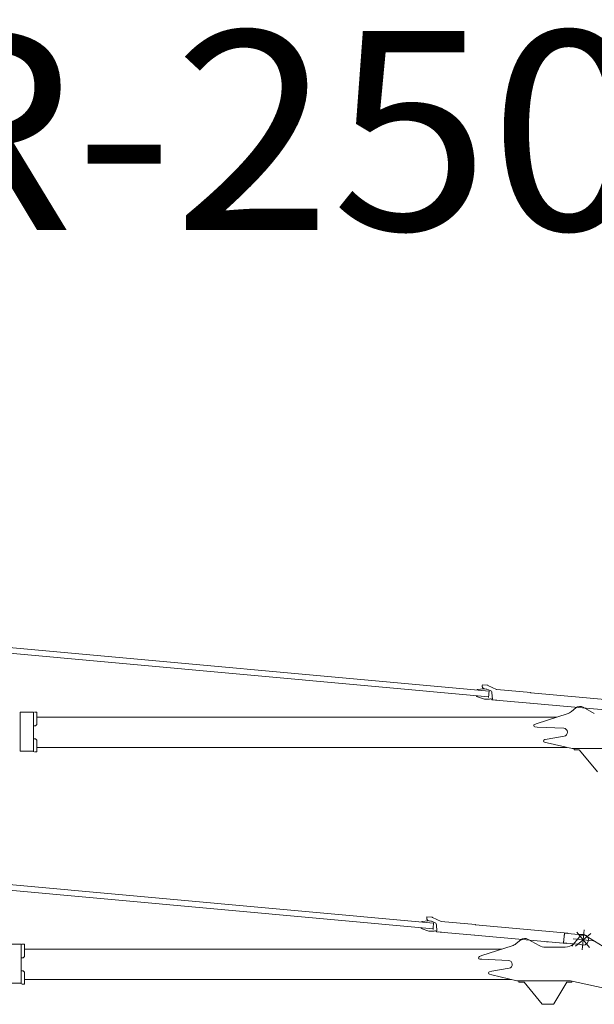
# Model space of a CAD drawing. Extents: x -70501 to 26532, y -32474 to 24207.
# Drawn here: x -56172 to -51838, y 16782 to 24207 of the extents above; entities that cross this region are included whole.
import ezdxf
from ezdxf.enums import TextEntityAlignment as Align

# ---------------------------------------------------------------- set-up
doc = ezdxf.new("R2010")
doc.units = 0
doc.layers.get('0').update_dxf_attribs({"lineweight": 13})
doc.styles.get("Standard").update_dxf_attribs({"font": 'isocp.shx'})

# ---------------------------------------------------------------- blocks, each defined once
blk = doc.blocks.new('BLOCK1')
at = {"color": 7, "lineweight": 40, "width": 0.65}
blk.add_text('SR-250Ri  E-JIB  H-type', height=1500, dxfattribs=at).set_placement((-1.710938, 23.639277), (22808.289063, 23.639277), align=Align.FIT)

msp = doc.modelspace()

# ---------------------------------------------------------------- linework, layer by layer
at = {"color": 7, "lineweight": 20}
for p, q in [((-58416.6, 19626.7), (-52635.6, 19099.8)), ((-58416.6, 19626.7), (-52635.6, 19099.8)), ((-58412.7, 19669.2), (-52631.7, 19142.3)), ((-52672.2, 19162), (-52720.9, 19155.6)), ((-52643.6, 19187.7), (-52682.4, 19191.3)), ((-52648, 19157.9), (-52623.8, 19149.5)), ((-52647.9, 19157.9), (-52623.8, 19149.5)), ((-52575.3, 19156.8), (-52640.2, 19186.8)), ((-52316.2, 19132.8), (-52573.3, 19156.2)), ((-52667.2, 19083.9), (-52725.7, 19102.8)), ((-52667.2, 19083.9), (-52725.7, 19102.8)), ((-52667.2, 19083.9), (-52725.7, 19102.8)), ((-52607, 19082.5), (-52610.4, 19132)), ((-51619.2, 19068), (-52316.3, 19131.5)), ((-52323.6, 19052.1), (-52610.4, 19078.3)), ((-52572.6, 19074.8), (-52597.5, 19077.1)), ((-51626.3, 18989.9), (-52323.5, 19053.4)), ((-51976.6, 19017.3), (-52011.1, 18989.6)), ((-51921.1, 19021.9), (-51838, 18975.8)), ((-56067.3, 18986.2), (-56169.3, 18986.2)), ((-56169.3, 18986.2), (-56169.3, 18956.2)), ((-56169.3, 18906.2), (-56169.3, 18956.2)), ((-56067.3, 18986.2), (-56067.3, 18956.2)), ((-56067.3, 18953.6), (-56067.3, 18984.8)), ((-56067.3, 18956.2), (-56067.3, 18906.2)), ((-56067.3, 18943), (-56067.3, 18881.7)), ((-56042.3, 18982.1), (-56042.3, 18920.7)), ((-52587.8, 18946.7), (-56042.3, 18946.7)), ((-52589.8, 18946.7), (-52555.5, 18946.7)), ((-52122.3, 18946.7), (-52555.5, 18946.7)), ((-52042.7, 18972.6), (-52269.3, 18898.9)), ((-56169.3, 18833.2), (-56169.3, 18906.2)), ((-56067.3, 18881.7), (-56067.3, 18836)), ((-56042.3, 18891.7), (-56042.3, 18913.2)), ((-52269.3, 18898.9), (-52288.4, 18892.7)), ((-52269.3, 18872.5), (-52069, 18863.2)), ((-56169.3, 18833.2), (-56169.3, 18760.2)), ((-56067.3, 18813.2), (-56067.3, 18784.7)), ((-56067.3, 18732.4), (-56067.3, 18784.7)), ((-52194.3, 18781.2), (-52065.2, 18803.7)), ((-56169.3, 18760.2), (-56169.3, 18721.2)), ((-56169.3, 18721.2), (-56169.3, 18691.2)), ((-56067.3, 18721.2), (-56067.3, 18760.2)), ((-56067.3, 18721.8), (-56067.3, 18685.6)), ((-56067.3, 18721.2), (-56067.3, 18691.2)), ((-56042.3, 18688.3), (-56042.3, 18749.8)), ((-56042.3, 18719.7), (-52346.3, 18719.7)), ((-52348.3, 18719.7), (-52262.3, 18719.7)), ((-52262.3, 18719.7), (-52046.1, 18719.7)), ((-52005.3, 18710.2), (-52194.3, 18754.2)), ((-56169.3, 18691.2), (-56067.3, 18691.2)), ((-51600.3, 18710.2), (-52005.3, 18710.2)), ((-51953.3, 18700), (-51990.3, 18700)), ((-51950.9, 18698.9), (-51813.7, 18534.3)), ((-58831.2, 17921.7), (-53050.4, 17392.9)), ((-58835.1, 17879.2), (-53054.4, 17350.3)), ((-58835.1, 17879.2), (-53054.3, 17350.3)), ((-53090.9, 17412.6), (-53139.6, 17406.2)), ((-53062.3, 17438.3), (-53101.1, 17441.8)), ((-53066.7, 17408.5), (-53042.5, 17400)), ((-53066.6, 17408.5), (-53042.5, 17400)), ((-52994, 17407.3), (-53058.9, 17437.4)), ((-53025.8, 17333), (-53029.2, 17382.5)), ((-52734.9, 17383.2), (-52992, 17406.8)), ((-52038, 17318.2), (-52735.1, 17381.9)), ((-53085.9, 17334.5), (-53144.5, 17353.4)), ((-53085.9, 17334.5), (-53144.5, 17353.4)), ((-53085.9, 17334.5), (-53144.4, 17353.4)), ((-52742.3, 17302.6), (-53029.1, 17328.8)), ((-52991.3, 17325.3), (-53016.2, 17327.6)), ((-52045.1, 17240.1), (-52742.2, 17303.9)), ((-52069.7, 17245.6), (-52063.2, 17317.3)), ((-52069.5, 17248.5), (-52063.4, 17314.3)), ((-52063.2, 17317.3), (-52038.3, 17315)), ((-52038.3, 17315), (-51958.6, 17307.7)), ((-51922.1, 17268.2), (-51970.1, 17325.9)), ((-51922.7, 17308.2), (-51958.7, 17307.7)), ((-51922.7, 17308.2), (-51958.7, 17307.7)), ((-51922.6, 17308.2), (-51958.6, 17307.7)), ((-51922.6, 17308.2), (-51958.6, 17307.7)), ((-51922.1, 17268.2), (-51915.3, 17342.9)), ((-51922.1, 17268.2), (-51864.5, 17316.2)), ((-56161.5, 17236.1), (-56263.5, 17236.1)), ((-56161.5, 17236.1), (-56161.5, 17206.1)), ((-56161.5, 17203.5), (-56161.5, 17234.8)), ((-56136.5, 17232.1), (-56136.5, 17170.6)), ((-52392.7, 17267.2), (-52427.2, 17239.6)), ((-52337.2, 17271.9), (-52254.1, 17225.7)), ((-51942.7, 17233.9), (-52069.7, 17245.6)), ((-52006.5, 17219.3), (-51948.6, 17290.3)), ((-51922.1, 17268.2), (-51996.8, 17275)), ((-51922.1, 17268.2), (-51979.8, 17220.2)), ((-51922.1, 17268.2), (-51929, 17193.5)), ((-51922.1, 17268.2), (-51847.4, 17261.4)), ((-51922.1, 17268.2), (-51874.1, 17210.6)), ((-51903.1, 17298), (-51771.5, 17217)), ((-56161.5, 17206.1), (-56161.5, 17156.1)), ((-56161.5, 17192.9), (-56161.5, 17131.6)), ((-52538.4, 17196.6), (-56136.5, 17196.6)), ((-56136.5, 17141.6), (-56136.5, 17163.2)), ((-52458.8, 17222.5), (-52685.5, 17148.9)), ((-52203.2, 17213.1), (-52059, 17213.1)), ((-56161.5, 17131.6), (-56161.5, 17085.9)), ((-52685.5, 17148.9), (-52704.6, 17142.7)), ((-52685.5, 17122.4), (-52485.1, 17113.1)), ((-56161.5, 17063.1), (-56161.5, 17034.6)), ((-56161.5, 16982.4), (-56161.5, 17034.6)), ((-56161.5, 16971.1), (-56161.5, 17010.1)), ((-52610.5, 17031.1), (-52481.3, 17053.6)), ((-52421.5, 16960.1), (-52610.5, 17004.2)), ((-56263.5, 16941.1), (-56161.5, 16941.1)), ((-56161.5, 16971.8), (-56161.5, 16935.5)), ((-56161.5, 16971.1), (-56161.5, 16941.1)), ((-56136.5, 16938.2), (-56136.5, 16999.7)), ((-56136.5, 16969.6), (-52462.3, 16969.6)), ((-52016.5, 16960.1), (-52421.5, 16960.1)), ((-52370, 16950), (-52407.1, 16950)), ((-52367.7, 16948.9), (-52230.5, 16784.2)), ((-52046.2, 16948.5), (-52143.5, 16785)), ((-52043.6, 16950), (-52007.1, 16950)), ((-52016.5, 16960.1), (-51706.4, 16890.2)), ((-52225.7, 16782), (-52148.8, 16782))]:
    msp.add_line(p, q, dxfattribs=at)
at = {"color": 7, "lineweight": 20, "ltscale": 0.125}
for p, q in [((-52683, 19186.8), (-52683.4, 19181.8)), ((-53101.7, 17437.4), (-53102.1, 17432.4))]:
    msp.add_line(p, q, dxfattribs=at)
at = {"color": 7, "lineweight": 20, "ltscale": 0.1125}
for p, q in [((-52683, 19186.8), (-52682.6, 19191.3)), ((-52316.6, 19128.3), (-52316.2, 19132.8)), ((-52323.6, 19052.1), (-52323.2, 19056.6)), ((-53101.7, 17437.4), (-53101.3, 17441.9)), ((-52735.3, 17378.8), (-52734.9, 17383.2)), ((-52742.3, 17302.6), (-52741.9, 17307.1))]:
    msp.add_line(p, q, dxfattribs=at)
at = {"color": 7, "lineweight": 20, "ltscale": 0.000322}
for p, q in [((-52682.9, 19186.8), (-52683, 19186.8)), ((-52665.2, 19160.1), (-52665.2, 19160.1)), ((-52607.1, 19082.5), (-52607.1, 19082.5)), ((-52607, 19082.5), (-52607, 19082.5)), ((-53101.7, 17437.4), (-53101.7, 17437.4)), ((-53083.9, 17410.6), (-53083.9, 17410.6)), ((-53025.8, 17333), (-53025.9, 17333)), ((-53025.7, 17333), (-53025.8, 17333))]:
    msp.add_line(p, q, dxfattribs=at)
at = {"color": 7, "lineweight": 20, "ltscale": 0.00382}
for p, q in [((-52682.6, 19191.3), (-52682.4, 19191.3)), ((-52607.1, 19082.5), (-52607, 19082.5)), ((-52610.5, 19078.3), (-52610.4, 19078.3)), ((-53101.3, 17441.9), (-53101.1, 17441.8)), ((-53029.3, 17328.8), (-53029.1, 17328.8)), ((-53025.9, 17333), (-53025.7, 17333))]:
    msp.add_line(p, q, dxfattribs=at)
at = {"color": 7, "lineweight": 20, "ltscale": 0.313445}
for p, q in [((-52665.2, 19160.1), (-52652.7, 19158.9)), ((-53083.9, 17410.6), (-53071.4, 17409.5))]:
    msp.add_line(p, q, dxfattribs=at)
at = {"color": 7, "lineweight": 20, "ltscale": 0.052831}
for p, q in [((-52725.7, 19102.8), (-52725.5, 19104.9)), ((-52725.7, 19102.8), (-52725.5, 19104.9)), ((-52720.9, 19155.6), (-52721.1, 19153.5)), ((-53139.6, 17406.2), (-53139.8, 17404.1)), ((-53144.5, 17353.4), (-53144.3, 17355.5)), ((-53144.4, 17353.4), (-53144.2, 17355.5))]:
    msp.add_line(p, q, dxfattribs=at)
at = {"color": 7, "lineweight": 20, "ltscale": 0.001206}
for p, q in [((-52725.7, 19102.8), (-52725.7, 19102.8)), ((-52667.2, 19083.9), (-52667.2, 19083.9)), ((-53144.4, 17353.4), (-53144.5, 17353.4)), ((-53085.9, 17334.5), (-53085.9, 17334.5))]:
    msp.add_line(p, q, dxfattribs=at)
at = {"color": 7, "lineweight": 20, "ltscale": 0.072171}
for p, q in [((-52725.2, 19107.8), (-52725.5, 19104.9)), ((-52725.5, 19104.9), (-52725.3, 19107.8)), ((-52721.4, 19150.6), (-52721.1, 19153.5)), ((-52635.9, 19096.8), (-52635.6, 19099.6)), ((-52631.4, 19145.3), (-52631.7, 19142.5)), ((-53140.1, 17401.2), (-53139.8, 17404.1)), ((-53050.1, 17395.9), (-53050.4, 17393)), ((-53144.3, 17355.5), (-53144, 17358.4)), ((-53144, 17358.4), (-53144.2, 17355.5)), ((-53054.6, 17347.3), (-53054.3, 17350.2))]:
    msp.add_line(p, q, dxfattribs=at)
at = {"color": 7, "lineweight": 20, "ltscale": 0.471114}
for p, q in [((-52667.2, 19083.9), (-52648.4, 19082.2)), ((-53085.9, 17334.5), (-53067.1, 17332.8))]:
    msp.add_line(p, q, dxfattribs=at)
at = {"color": 7, "lineweight": 20, "ltscale": 0.207623}
for p, q in [((-52636.2, 19082.6), (-52628, 19083.9)), ((-52636.2, 19082.6), (-52628, 19083.9)), ((-53054.9, 17333.2), (-53046.7, 17334.4)), ((-53054.9, 17333.2), (-53046.7, 17334.4))]:
    msp.add_line(p, q, dxfattribs=at)
at = {"color": 7, "lineweight": 20, "ltscale": 0.097428}
for p, q in [((-52635.5, 19100.7), (-52635.9, 19096.8)), ((-52631.4, 19145.3), (-52631.8, 19141.5)), ((-53050.1, 17395.9), (-53050.5, 17392)), ((-53054.2, 17351.2), (-53054.6, 17347.3))]:
    msp.add_line(p, q, dxfattribs=at)
at = {"color": 7, "lineweight": 20, "ltscale": 0.00375}
for p, q in [((-52635.6, 19099.8), (-52635.6, 19099.6)), ((-52631.7, 19142.5), (-52631.8, 19142.3)), ((-53050.5, 17393), (-53050.5, 17392.9)), ((-53054.4, 17350.3), (-53054.4, 17350.2))]:
    msp.add_line(p, q, dxfattribs=at)
at = {"color": 7, "lineweight": 20, "ltscale": 0.217587}
for p, q in [((-52615.8, 19084.3), (-52607.1, 19083.5)), ((-53034.5, 17334.8), (-53025.8, 17334))]:
    msp.add_line(p, q, dxfattribs=at)
at = {"color": 7, "lineweight": 20, "ltscale": 0.000452}
for p, q in [((-52612.7, 19130.2), (-52612.7, 19130.2)), ((-53031.5, 17380.7), (-53031.4, 17380.7))]:
    msp.add_line(p, q, dxfattribs=at)
at = {"color": 7, "lineweight": 20, "ltscale": 0.04618}
for p, q in [((-52316.6, 19128.3), (-52316.5, 19130.2)), ((-52735.3, 17378.8), (-52735.2, 17380.6))]:
    msp.add_line(p, q, dxfattribs=at)
at = {"color": 7, "lineweight": 20, "ltscale": 0.03}
for p, q in [((-52316.4, 19130.3), (-52316.3, 19131.5)), ((-52323.3, 19054.6), (-52323.5, 19053.4)), ((-52735.2, 17380.7), (-52735.1, 17381.9)), ((-52742.1, 17305.1), (-52742.2, 17303.9))]:
    msp.add_line(p, q, dxfattribs=at)
at = {"color": 7, "lineweight": 20, "ltscale": 0.032494}
for p, q in [((-52316.3, 19131.5), (-52316.2, 19132.8)), ((-52735.1, 17381.9), (-52734.9, 17383.2))]:
    msp.add_line(p, q, dxfattribs=at)
at = {"color": 7, "lineweight": 20, "ltscale": 0.0375}
for p, q in [((-52610.4, 19079.8), (-52610.5, 19078.3)), ((-53029.1, 17330.3), (-53029.3, 17328.8))]:
    msp.add_line(p, q, dxfattribs=at)
at = {"color": 7, "lineweight": 20, "ltscale": 0.003016}
for p, q in [((-52597.5, 19077.1), (-52597.6, 19077.1)), ((-53016.2, 17327.6), (-53016.3, 17327.6))]:
    msp.add_line(p, q, dxfattribs=at)
at = {"color": 7, "lineweight": 20, "ltscale": 0.032506}
for p, q in [((-52323.6, 19052.1), (-52323.5, 19053.4)), ((-52742.3, 17302.6), (-52742.2, 17303.9))]:
    msp.add_line(p, q, dxfattribs=at)
at = {"color": 7, "lineweight": 20, "ltscale": 0.046168}
for p, q in [((-52323.3, 19054.8), (-52323.2, 19056.6)), ((-52742.1, 17305.2), (-52741.9, 17307.1))]:
    msp.add_line(p, q, dxfattribs=at)
at = {"color": 7, "lineweight": 20, "ltscale": 0.265165}
for p, q in [((-56067.3, 18943), (-56067.3, 18953.6)), ((-56067.3, 18732.4), (-56067.3, 18721.8)), ((-56161.5, 17192.9), (-56161.5, 17203.5)), ((-56161.5, 16982.4), (-56161.5, 16971.8))]:
    msp.add_line(p, q, dxfattribs=at)
at = {"color": 7, "lineweight": 20, "ltscale": 0.475}
for p, q in [((-56061.3, 18985.2), (-56042.3, 18985.2)), ((-56169.3, 18906.2), (-56169.3, 18887.2)), ((-56169.3, 18779.2), (-56169.3, 18760.2)), ((-56061.3, 18685.2), (-56042.3, 18685.2)), ((-56155.5, 17235.1), (-56136.5, 17235.1)), ((-56155.5, 16935.1), (-56136.5, 16935.1))]:
    msp.add_line(p, q, dxfattribs=at)
at = {"color": 7, "lineweight": 20, "ltscale": 0.076884}
for p, q in [((-56042.3, 18982.1), (-56042.3, 18985.2)), ((-56042.3, 18688.3), (-56042.3, 18685.2)), ((-56136.5, 17232.1), (-56136.5, 17235.1)), ((-56136.5, 16938.2), (-56136.5, 16935.1))]:
    msp.add_line(p, q, dxfattribs=at)
at = {"color": 7, "lineweight": 20, "ltscale": 0.15}
for p, q in [((-56067.3, 18881.7), (-56061.3, 18881.7)), ((-56061.3, 18784.7), (-56067.3, 18784.7)), ((-56161.5, 17131.6), (-56155.5, 17131.6)), ((-56155.5, 17034.6), (-56161.5, 17034.6))]:
    msp.add_line(p, q, dxfattribs=at)
at = {"color": 7, "lineweight": 20, "ltscale": 0.225}
for p, q in [((-56052.3, 18881.7), (-56061.3, 18881.7)), ((-56061.3, 18784.7), (-56052.3, 18784.7)), ((-56146.5, 17131.6), (-56155.5, 17131.6)), ((-56155.5, 17034.6), (-56146.5, 17034.6))]:
    msp.add_line(p, q, dxfattribs=at)
at = {"color": 7, "lineweight": 20, "ltscale": 0.353553}
for p, q in [((-56042.3, 18891.7), (-56052.3, 18881.7)), ((-56042.3, 18774.7), (-56052.3, 18784.7)), ((-56136.5, 17141.6), (-56146.5, 17131.6)), ((-56136.5, 17024.6), (-56146.5, 17034.6))]:
    msp.add_line(p, q, dxfattribs=at)
at = {"color": 7, "lineweight": 20, "ltscale": 0.185616}
for p, q in [((-56042.3, 18913.2), (-56042.3, 18920.7)), ((-56042.3, 18757.2), (-56042.3, 18749.8)), ((-56136.5, 17163.2), (-56136.5, 17170.6)), ((-56136.5, 17007.1), (-56136.5, 16999.7))]:
    msp.add_line(p, q, dxfattribs=at)
at = {"color": 7, "lineweight": 20, "ltscale": 0.412007}
for p, q in [((-52269.3, 18872.5), (-52285.8, 18873.2)), ((-52685.5, 17122.4), (-52701.9, 17123.2))]:
    msp.add_line(p, q, dxfattribs=at)
at = {"color": 7, "lineweight": 20, "ltscale": 0.4}
for p, q in [((-56067.3, 18841.2), (-56067.3, 18825.2)), ((-56161.5, 17091.1), (-56161.5, 17075.1))]:
    msp.add_line(p, q, dxfattribs=at)
at = {"color": 7, "lineweight": 20, "ltscale": 0.043301}
for p, q in [((-56067.3, 18836), (-56067.3, 18834.2)), ((-56161.5, 17085.9), (-56161.5, 17084.1))]:
    msp.add_line(p, q, dxfattribs=at)
at = {"color": 7, "lineweight": 20, "ltscale": 0.174999}
for p, q in [((-56067.3, 18832.2), (-56067.3, 18825.2)), ((-56161.5, 17082.1), (-56161.5, 17075.1))]:
    msp.add_line(p, q, dxfattribs=at)
at = {"color": 7, "lineweight": 20, "ltscale": 0.3}
for p, q in [((-56067.3, 18825.2), (-56067.3, 18813.2)), ((-56067.3, 18825.2), (-56067.3, 18813.2)), ((-56161.5, 17075.1), (-56161.5, 17063.1)), ((-56161.5, 17075.1), (-56161.5, 17063.1))]:
    msp.add_line(p, q, dxfattribs=at)
at = {"color": 7, "lineweight": 20, "ltscale": 0.437868}
for p, q in [((-56042.3, 18774.7), (-56042.3, 18757.2)), ((-56136.5, 17024.6), (-56136.5, 17007.1))]:
    msp.add_line(p, q, dxfattribs=at)
at = {"color": 7, "lineweight": 20, "ltscale": 0.46891}
for p, q in [((-52194.3, 18754.2), (-52212.6, 18758.5)), ((-52610.5, 17004.2), (-52628.7, 17008.4))]:
    msp.add_line(p, q, dxfattribs=at)
at = {"color": 7, "lineweight": 20, "ltscale": 0.449595}
for p, q in [((-52194.3, 18781.2), (-52212.1, 18778.1)), ((-52610.5, 17031.1), (-52628.2, 17028))]:
    msp.add_line(p, q, dxfattribs=at)
at = {"color": 7, "lineweight": 20, "ltscale": 0.255}
for p, q in [((-51990.3, 18700), (-51990.3, 18710.2)), ((-52407.1, 16950), (-52407.1, 16960.2)), ((-52007.1, 16950), (-52007.1, 16960.2))]:
    msp.add_line(p, q, dxfattribs=at)
at = {"color": 7, "lineweight": 20, "ltscale": 0.070001}
for p, q in [((-52063.2, 17317.1), (-52063.4, 17314.3)), ((-52069.7, 17245.8), (-52069.5, 17248.5))]:
    msp.add_line(p, q, dxfattribs=at)
at = {"color": 7, "lineweight": 20, "ltscale": 0.08}
for p, q in [((-52038.3, 17315), (-52038, 17318.2)), ((-52038.3, 17315), (-52038, 17318.2)), ((-52044.8, 17243.3), (-52045.1, 17240.1)), ((-52044.8, 17243.3), (-52045.1, 17240.1))]:
    msp.add_line(p, q, dxfattribs=at)
at = {"color": 7, "lineweight": 20, "ltscale": 0.000302}
msp.add_line((-52038.3, 17315), (-52038.3, 17315), dxfattribs=at)
at = {"color": 7, "lineweight": 20, "ltscale": 0.000603}
for p, q in [((-51922.7, 17308.2), (-51922.7, 17308.2)), ((-51922.6, 17308.2), (-51922.6, 17308.2))]:
    msp.add_line(p, q, dxfattribs=at)
at = {"color": 7, "lineweight": 20, "ltscale": 0.249999}
msp.add_line((-52199.5, 17254.2), (-52189.6, 17253.3), dxfattribs=at)
at = {"color": 7, "lineweight": 20, "ltscale": 0.073702}
msp.add_line((-52205.6, 17213.1), (-52202.6, 17213.1), dxfattribs=at)
at = {"color": 7, "lineweight": 20}
for centre, radius, start, end in [((-51945.3, 18978.2), 50, 60.95545, 128.68219), ((-51945.3, 18978.2), 50, 120.57615, 128.68219), ((-52073.6, 19067.7), 100, 288.00123, 308.68219), ((-52285.3, 18883.2), 10, 108.00123, 267.3484), ((-52070.3, 18833.2), 30, 279.88541, 447.3484), ((-52210.3, 18768.2), 10, 99.88541, 256.89271), ((-51953.3, 18697), 3, 39.80557, 90), ((-51921.5, 17268.1), 35, 58.41216, 140.80956), ((-52489.7, 17317.6), 100, 288.00123, 308.68219), ((-52361.5, 17228.1), 50, 60.95545, 128.68219), ((-52361.5, 17228.1), 50, 120.57615, 128.68219), ((-52205.6, 17313.1), 100, 240.95545, 270), ((-52059, 17313.1), 100, 270, 311.68555), ((-51922.1, 17268.2), 15.5, 449.94236, 450.01629), ((-51922.1, 17268.2), 15.5, 449.94238, 450.01631), ((-51922.1, 17268.2), 15.5, 629.94231, 630.01624), ((-52701.5, 17133.1), 10, 108.00123, 267.3484), ((-52486.5, 17083.1), 30, 279.88541, 447.3484), ((-52626.5, 17018.1), 10, 99.88541, 256.89271), ((-52370, 16947), 3, 39.80557, 90), ((-52043.6, 16947), 3, 90, 149.23728), ((-52225.7, 16788.2), 6.2, 219.80557, 270), ((-52148.8, 16788.2), 6.2, 270, 329.23728)]:
    msp.add_arc(centre, radius, start, end, dxfattribs=at)
for centre, major_axis, ratio, start_param, end_param in [((-52663.5, 19180), (-1.8, -19.9), 0.999992, 4.7124, 5.923149), ((-52663.5, 19180), (1.8, 19.9), 0.999992, 1.570794, 3.163244), ((-52654.5, 19139), (1.8, 19.9), 0.999992, 6.038204, 6.283183), ((-52654.5, 19139), (1.8, 19.9), 0.999992, 6.038204, 6.283183), ((-52644.6, 19177.3), (-1, -10.5), 0.999992, 2.798566, 3.14159), ((-52572.8, 19162.2), (-0.54, -5.98), 0.999992, 5.940159, 6.283183), ((-52643.8, 19132), (-4.5, -49.8), 0.999992, 0.000011, 0.24499), ((-52643.8, 19132), (4.5, 49.8), 0.999992, 3.14159, 3.386569), ((-52643.9, 19132), (-4.5, -49.8), 0.999992, 0.000011, 0.004941), ((-52633.7, 19121.1), (-1.9, -21.3), 0.004021, 0, 3.141593), ((-52620.3, 19034.5), (4.5, 49.8), 0.999992, 6.283183, 6.528161), ((-52630.4, 19130.6), (1.8, 19.9), 0.999992, 4.872299, 6.038204), ((-52630.4, 19130.6), (1.8, 19.9), 0.999992, 4.872299, 6.038204), ((-52620.3, 19034.5), (-4.5, -49.8), 0.999992, 3.141604, 3.14557), ((-52607.4, 19079.5), (-0.27, -2.99), 0.999992, 3.14159, 4.712386), ((-53082.2, 17430.6), (-1.8, -19.9), 0.999992, 4.7124, 5.923149), ((-53082.2, 17430.6), (1.8, 19.9), 0.999992, 1.570794, 3.163244), ((-53073.2, 17389.6), (1.8, 19.9), 0.999992, 6.038204, 6.283183), ((-53073.3, 17389.6), (1.8, 19.9), 0.999992, 6.038204, 6.283183), ((-53063.3, 17427.8), (-1, -10.5), 0.999992, 2.798566, 3.14159), ((-53052.4, 17371.6), (-1.9, -21.3), 0.004021, 0, 3.141593), ((-53049.1, 17381.1), (1.8, 19.9), 0.999992, 4.872299, 6.038204), ((-53049.1, 17381.1), (1.8, 19.9), 0.999992, 4.872299, 6.038204), ((-52991.5, 17412.7), (-0.55, -5.98), 0.999992, 5.940159, 6.283183), ((-53062.6, 17382.6), (-4.6, -49.8), 0.999992, 0.000011, 0.004941), ((-53062.6, 17382.6), (-4.6, -49.8), 0.999992, 0.000011, 0.24499), ((-53062.6, 17382.6), (4.6, 49.8), 0.999992, 3.14159, 3.386569), ((-53039, 17285), (4.6, 49.8), 0.999992, 6.283183, 6.528161), ((-53039.1, 17285), (-4.6, -49.8), 0.999992, 3.141604, 3.14557), ((-53026.1, 17330), (-0.27, -2.99), 0.999992, 3.14159, 4.712386), ((-51922.1, 17268.2), (-3.6, -39.8), 0.999992, 5.832156, 9.529941), ((-51922.2, 17268.2), (3.6, 39.8), 0.999992, 0.007588, 0.105177), ((-51922.2, 17268.2), (3.6, 39.8), 0.999992, 6.281943, 6.388349), ((-51922.1, 17268.2), (1.4, 15.4), 0.999992, 0.094486, 0.095776), ((-51922.2, 17268.2), (1.4, 15.4), 0.999992, 3.236074, 3.237365)]:
    msp.add_ellipse(centre, major_axis=major_axis, ratio=ratio, start_param=start_param, end_param=end_param, dxfattribs=at)
at = {"color": 7, "lineweight": 5}
msp.add_point((-51922.1, 17268.2), dxfattribs=at)

# ---------------------------------------------------------------- block references
at = {"lineweight": 0}
msp.add_blockref('BLOCK1', (-58401.1, 22597.2), dxfattribs=at)

doc.saveas('drawing.dxf')
